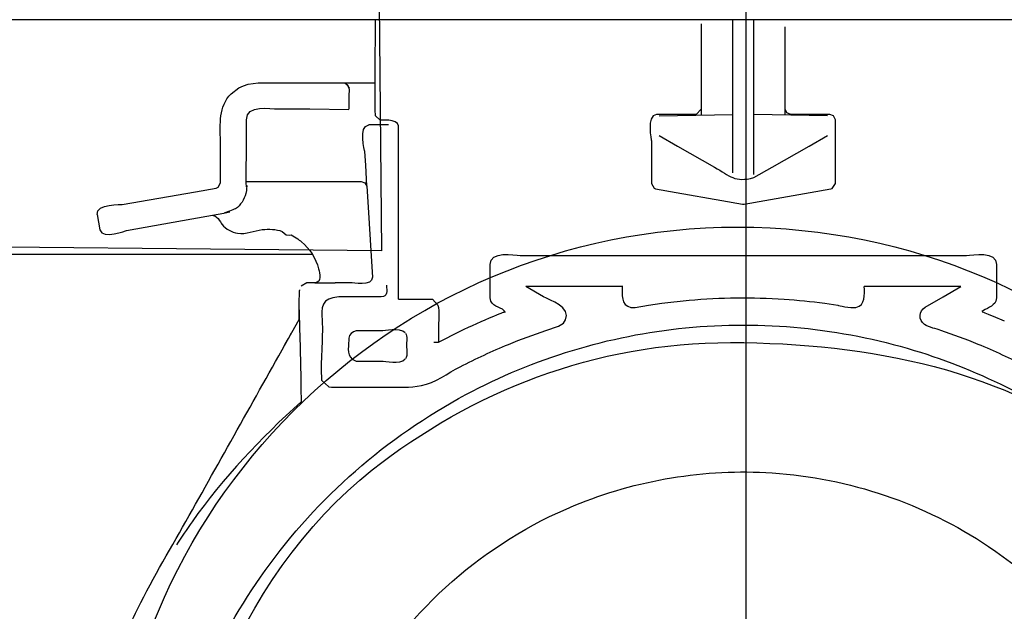
# Model space of a CAD drawing. Units: millimetres. Extents: x -67 to 67, y -41 to 41.
# Drawn here: x -26 to -21, y -17 to -14 of the extents above; entities that cross this region are included whole.
import ezdxf
from ezdxf.lldxf.tags import DXFTag

# ---------------------------------------------------------------- set-up
doc = ezdxf.new("R2010")
doc.units = ezdxf.units.MM
doc.header["$MEASUREMENT"] = 0
doc.layers.add('Ilustrace', color=7, linetype='Continuous')
tags = doc.linetypes.add('New Line24', pattern=[6, 3.9, -0.7, 0.7, -0.7]).pattern_tags.tags
tags[10:11] = [DXFTag(74, 4), DXFTag(75, 0), DXFTag(340, '0'), DXFTag(46, 1.0), DXFTag(50, 0.0), DXFTag(44, 0.0), DXFTag(45, 0.0)]
tags[8:9] = [DXFTag(74, 4), DXFTag(75, 0), DXFTag(340, '0'), DXFTag(46, 1.0), DXFTag(50, 0.0), DXFTag(44, 0.0), DXFTag(45, 0.0)]
tags[6:7] = [DXFTag(74, 4), DXFTag(75, 0), DXFTag(340, '0'), DXFTag(46, 1.0), DXFTag(50, 0.0), DXFTag(44, 0.0), DXFTag(45, 0.0)]
tags[4:5] = [DXFTag(74, 4), DXFTag(75, 0), DXFTag(340, '0'), DXFTag(46, 1.0), DXFTag(50, 0.0), DXFTag(44, 0.0), DXFTag(45, 0.0)]

msp = doc.modelspace()

# ---------------------------------------------------------------- linework, layer by layer
at = {"layer": 'Ilustrace', "color": 7, "lineweight": 30}
for points, knots in [([(-32.7575, -5.6356), (-32.7575, -5.6356), (-11.5211, -5.645), (-11.5211, -5.645), (-11.5211, -5.645), (-11.5211, -5.645), (-11.5215, -17.1161), (-11.5215, -17.1161), (-11.5215, -17.1161), (-11.5215, -17.1161), (-17.329, -27.3513), (-17.329, -27.3513), (-17.329, -27.3513), (-17.329, -27.3513), (-17.6438, -27.881), (-17.6438, -27.881), (-17.6438, -27.881), (-17.6438, -27.881), (-18.0179, -28.318), (-18.0179, -28.318), (-18.0179, -28.318), (-18.0179, -28.318), (-18.4846, -28.7402), (-18.4846, -28.7402), (-18.4846, -28.7402), (-18.4846, -28.7402), (-18.9919, -29.1032), (-18.9919, -29.1032), (-18.9919, -29.1032), (-18.9919, -29.1032), (-19.5252, -29.3736), (-19.5252, -29.3736), (-19.5252, -29.3736), (-19.5252, -29.3736), (-20.0512, -29.5439), (-20.0512, -29.5439), (-20.0512, -29.5439), (-20.0512, -29.5439), (-20.4993, -29.6736), (-20.4993, -29.6736), (-20.4993, -29.6736), (-20.4993, -29.6736), (-21.029, -29.7439), (-21.029, -29.7439), (-21.029, -29.7439), (-21.029, -29.7439), (-21.5475, -29.7513), (-21.5475, -29.7513), (-21.5475, -29.7513), (-21.5475, -29.7513), (-22.9142, -29.7588), (-22.9142, -29.7588), (-22.9142, -29.7588), (-22.9142, -29.7588), (-23.3216, -29.718), (-23.3216, -29.718), (-23.3216, -29.718), (-23.3216, -29.718), (-23.892, -29.6532), (-23.892, -29.6532), (-23.892, -29.6532), (-23.892, -29.6532), (-24.1513, -29.5902), (-24.1513, -29.5902), (-24.1513, -29.5902), (-24.1513, -29.5902), (-24.4384, -29.4957), (-24.4384, -29.4957), (-24.4384, -29.4957), (-24.4384, -29.4957), (-25.081, -29.2031), (-25.081, -29.2031), (-25.081, -29.2031), (-25.081, -29.2031), (-25.6032, -28.8697), (-25.6032, -28.8697), (-25.6032, -28.8697), (-25.6032, -28.8697), (-26.1421, -28.4179), (-26.1421, -28.4179), (-26.1421, -28.4179), (-26.1421, -28.4179), (-26.5606, -27.9698), (-26.5606, -27.9698), (-26.5606, -27.9698), (-26.5606, -27.9698), (-26.9236, -27.3994), (-26.9236, -27.3994), (-26.9236, -27.3994), (-26.9236, -27.3994), (-27.9422, -25.5846), (-27.9422, -25.5846), (-27.9422, -25.5846), (-27.9422, -25.5846), (-32.7683, -17.1104), (-32.7683, -17.1104), (-32.7683, -17.1104), (-32.7683, -17.1104), (-32.7575, -5.6356), (-32.7575, -5.6356)], [0, 0, 0, 0, 0.038462, 0.038462, 0.038462, 0.038462, 0.076923, 0.076923, 0.076923, 0.076923, 0.115385, 0.115385, 0.115385, 0.115385, 0.153846, 0.153846, 0.153846, 0.153846, 0.192308, 0.192308, 0.192308, 0.192308, 0.230769, 0.230769, 0.230769, 0.230769, 0.269231, 0.269231, 0.269231, 0.269231, 0.307692, 0.307692, 0.307692, 0.307692, 0.346154, 0.346154, 0.346154, 0.346154, 0.384615, 0.384615, 0.384615, 0.384615, 0.423077, 0.423077, 0.423077, 0.423077, 0.461538, 0.461538, 0.461538, 0.461538, 0.5, 0.5, 0.5, 0.5, 0.538462, 0.538462, 0.538462, 0.538462, 0.576923, 0.576923, 0.576923, 0.576923, 0.615385, 0.615385, 0.615385, 0.615385, 0.653846, 0.653846, 0.653846, 0.653846, 0.692308, 0.692308, 0.692308, 0.692308, 0.730769, 0.730769, 0.730769, 0.730769, 0.769231, 0.769231, 0.769231, 0.769231, 0.807692, 0.807692, 0.807692, 0.807692, 0.846154, 0.846154, 0.846154, 0.846154, 0.884615, 0.884615, 0.884615, 0.884615, 0.923077, 0.923077, 0.923077, 0.923077, 1, 1, 1, 1]), ([(-18.6956, -18.844), (-18.6956, -18.844), (-18.6956, -18.27), (-18.6956, -18.27), (-18.6956, -18.27), (-18.6956, -16.368), (-20.2374, -14.8261), (-22.1394, -14.8261), (-22.1394, -14.8261), (-24.0415, -14.8261), (-25.5833, -16.368), (-25.5833, -18.27), (-25.5833, -18.27), (-25.5833, -18.27), (-25.5833, -18.844), (-25.5833, -18.844), (-25.5833, -18.844), (-25.5833, -20.746), (-24.0415, -22.2879), (-22.1394, -22.2879), (-22.1394, -22.2879), (-20.2374, -22.2879), (-18.6956, -20.746), (-18.6956, -18.844)], [0, 0, 0, 0, 0.142857, 0.142857, 0.142857, 0.142857, 0.285714, 0.285714, 0.285714, 0.285714, 0.428571, 0.428571, 0.428571, 0.428571, 0.571429, 0.571429, 0.571429, 0.571429, 0.714286, 0.714286, 0.714286, 0.714286, 1, 1, 1, 1])]:
    msp.add_open_spline(points, degree=3, knots=knots, dxfattribs=at)
at = {"layer": 'Ilustrace', "color": 250, "linetype": 'New Line24', "lineweight": 13}
msp.add_open_spline([(-22.0955, -8.5854), (-22.0955, -8.5854), (-22.0955, -29.4384), (-22.0955, -29.4384)], degree=3, dxfattribs=at)
at = {"layer": 'Ilustrace', "color": 7, "lineweight": 30}
msp.add_open_spline([(-22.0955, -8.8641), (-22.0955, -8.8641), (-22.0955, -30.4858), (-22.0955, -30.4858)], degree=3, dxfattribs=at)
at = {"layer": 'Ilustrace', "color": 253}
msp.add_open_spline([(-15.418, -14.9555), (-15.418, -14.9555), (-12.1599, -14.9273), (-12.1599, -14.9273), (-12.1599, -14.9273), (-12.1599, -14.9273), (-11.349, -14.1122), (-11.349, -14.1122), (-11.349, -14.1122), (-11.349, -14.1122), (-11.1735, -13.8535), (-11.1735, -13.8535), (-11.1735, -13.8535), (-11.1735, -13.8535), (-10.9047, -13.7113), (-10.9047, -13.7113), (-10.9047, -13.7113), (-10.9047, -13.7113), (-9.1982, -13.6547), (-9.1982, -13.6547), (-9.1982, -13.6547), (-9.1982, -13.6547), (-9.2094, -11.4408), (-9.2094, -11.4408), (-9.2094, -11.4408), (-9.2094, -11.4408), (-20.4156, -11.469), (-20.4156, -11.469), (-20.4156, -11.469), (-20.4156, -11.469), (-20.7076, -11.9118), (-20.7076, -11.9118), (-20.7076, -11.9118), (-20.7076, -11.9118), (-20.8854, -12.1404), (-20.8854, -12.1404), (-20.8854, -12.1404), (-20.8854, -12.1404), (-21.1197, -12.2735), (-21.1197, -12.2735), (-21.1197, -12.2735), (-21.1197, -12.2735), (-21.3633, -12.423), (-21.3633, -12.423), (-21.3633, -12.423), (-21.3633, -12.423), (-21.6017, -12.5458), (-21.6017, -12.5458), (-21.6017, -12.5458), (-21.6017, -12.5458), (-21.9627, -12.5902), (-21.9627, -12.5902), (-21.9627, -12.5902), (-21.9627, -12.5902), (-22.206, -12.6128), (-22.206, -12.6128), (-22.206, -12.6128), (-22.206, -12.6128), (-22.5389, -12.5687), (-22.5389, -12.5687), (-22.5389, -12.5687), (-22.5389, -12.5687), (-22.7886, -12.4691), (-22.7886, -12.4691), (-22.7886, -12.4691), (-22.7886, -12.4691), (-23.0268, -12.3307), (-23.0268, -12.3307), (-23.0268, -12.3307), (-23.0268, -12.3307), (-23.2382, -12.1871), (-23.2382, -12.1871), (-23.2382, -12.1871), (-23.2382, -12.1871), (-23.4334, -11.9583), (-23.4334, -11.9583), (-23.4334, -11.9583), (-23.4334, -11.9583), (-23.8445, -11.5027), (-23.8445, -11.5027), (-23.8445, -11.5027), (-23.8445, -11.5027), (-34.9794, -11.4801), (-34.9794, -11.4801), (-34.9794, -11.4801), (-34.9794, -11.4801), (-34.9733, -13.6465), (-34.9733, -13.6465), (-34.9733, -13.6465), (-34.9733, -13.6465), (-33.3027, -13.635), (-33.3027, -13.635), (-33.3027, -13.635), (-33.3027, -13.635), (-33.0905, -13.8552), (-33.0905, -13.8552), (-33.0905, -13.8552), (-33.0905, -13.8552), (-32.8565, -14.1364), (-32.8565, -14.1364), (-32.8565, -14.1364), (-32.8565, -14.1364), (-32.0225, -14.9556), (-32.0225, -14.9556), (-32.0225, -14.9556), (-32.0225, -14.9556), (-28.844, -14.95), (-28.844, -14.95), (-28.844, -14.95), (-28.844, -14.95), (-28.8327, -13.652), (-28.8327, -13.652), (-28.8327, -13.652), (-28.8327, -13.652), (-27.0879, -13.6632), (-27.0879, -13.6632), (-27.0879, -13.6632), (-27.0879, -13.6632), (-27.0882, -14.9277), (-27.0882, -14.9277), (-27.0882, -14.9277), (-27.0882, -14.9277), (-24.0902, -14.9556), (-24.0902, -14.9556), (-24.0902, -14.9556), (-24.0902, -14.9556), (-24.1025, -13.5994), (-24.1025, -13.5994), (-24.1025, -13.5994), (-24.1025, -13.5994), (-20.1533, -13.6515), (-20.1533, -13.6515), (-20.1533, -13.6515), (-20.1533, -13.6515), (-19.9881, -14.9262), (-19.9881, -14.9262), (-19.9881, -14.9262), (-19.9881, -14.9262), (-17.1079, -14.9443), (-17.1079, -14.9443), (-17.1079, -14.9443), (-17.1079, -14.9443), (-17.1137, -13.6504), (-17.1137, -13.6504), (-17.1137, -13.6504), (-17.1137, -13.6504), (-15.3668, -13.6505), (-15.3668, -13.6505), (-15.3668, -13.6505), (-15.3668, -13.6505), (-15.418, -14.9555), (-15.418, -14.9555)], degree=3, knots=[0, 0, 0, 0, 0.025641, 0.025641, 0.025641, 0.025641, 0.051282, 0.051282, 0.051282, 0.051282, 0.076923, 0.076923, 0.076923, 0.076923, 0.102564, 0.102564, 0.102564, 0.102564, 0.128205, 0.128205, 0.128205, 0.128205, 0.153846, 0.153846, 0.153846, 0.153846, 0.179487, 0.179487, 0.179487, 0.179487, 0.205128, 0.205128, 0.205128, 0.205128, 0.230769, 0.230769, 0.230769, 0.230769, 0.25641, 0.25641, 0.25641, 0.25641, 0.282051, 0.282051, 0.282051, 0.282051, 0.307692, 0.307692, 0.307692, 0.307692, 0.333333, 0.333333, 0.333333, 0.333333, 0.358974, 0.358974, 0.358974, 0.358974, 0.384615, 0.384615, 0.384615, 0.384615, 0.410256, 0.410256, 0.410256, 0.410256, 0.435897, 0.435897, 0.435897, 0.435897, 0.461538, 0.461538, 0.461538, 0.461538, 0.487179, 0.487179, 0.487179, 0.487179, 0.512821, 0.512821, 0.512821, 0.512821, 0.538462, 0.538462, 0.538462, 0.538462, 0.564103, 0.564103, 0.564103, 0.564103, 0.589744, 0.589744, 0.589744, 0.589744, 0.615385, 0.615385, 0.615385, 0.615385, 0.641026, 0.641026, 0.641026, 0.641026, 0.666667, 0.666667, 0.666667, 0.666667, 0.692308, 0.692308, 0.692308, 0.692308, 0.717949, 0.717949, 0.717949, 0.717949, 0.74359, 0.74359, 0.74359, 0.74359, 0.769231, 0.769231, 0.769231, 0.769231, 0.794872, 0.794872, 0.794872, 0.794872, 0.820513, 0.820513, 0.820513, 0.820513, 0.846154, 0.846154, 0.846154, 0.846154, 0.871795, 0.871795, 0.871795, 0.871795, 0.897436, 0.897436, 0.897436, 0.897436, 0.923077, 0.923077, 0.923077, 0.923077, 0.948718, 0.948718, 0.948718, 0.948718, 1, 1, 1, 1], dxfattribs=at)
at = {"layer": 'Ilustrace', "color": 250, "lineweight": 25}
for points, knots in [([(-17.1031, -13.6915), (-17.1031, -13.6915), (-17.2177, -13.6915), (-17.2177, -13.6915), (-17.2177, -13.6915), (-17.2177, -13.6915), (-17.5662, -13.6915), (-17.5662, -13.6915), (-17.5662, -13.6915), (-17.5662, -13.6915), (-17.6827, -13.6915), (-17.6827, -13.6915), (-17.6827, -13.6915), (-17.6827, -13.6915), (-17.6878, -13.6915), (-17.6878, -13.6915), (-17.6878, -13.6915), (-17.6878, -13.6915), (-17.6939, -13.6915), (-17.6939, -13.6915), (-17.6939, -13.6915), (-17.6939, -13.6915), (-17.6972, -13.6915), (-17.6972, -13.6915), (-17.6972, -13.6915), (-17.6972, -13.6915), (-17.7116, -13.6915), (-17.7116, -13.6915), (-17.7116, -13.6915), (-17.7116, -13.6915), (-17.7276, -13.6915), (-17.7276, -13.6915), (-17.7276, -13.6915), (-17.7276, -13.6915), (-17.7361, -13.6915), (-17.7361, -13.6915), (-17.7361, -13.6915), (-17.7361, -13.6915), (-17.7506, -13.6915), (-17.7506, -13.6915), (-17.7506, -13.6915), (-17.7506, -13.6915), (-17.7636, -13.6915), (-17.7636, -13.6915), (-17.7636, -13.6915), (-17.7636, -13.6915), (-17.7787, -13.6915), (-17.7787, -13.6915), (-17.7787, -13.6915), (-17.7787, -13.6915), (-17.7937, -13.6911), (-17.7937, -13.6911), (-17.7937, -13.6911), (-17.7937, -13.6911), (-17.8081, -13.6915), (-17.8081, -13.6915), (-17.8081, -13.6915), (-17.8081, -13.6915), (-17.823, -13.6915), (-17.823, -13.6915), (-17.823, -13.6915), (-17.823, -13.6915), (-17.8362, -13.6915), (-17.8362, -13.6915), (-17.8362, -13.6915), (-17.8362, -13.6915), (-17.8507, -13.6915), (-17.8507, -13.6915), (-17.8507, -13.6915), (-17.8507, -13.6915), (-17.859, -13.6915), (-17.859, -13.6915), (-17.859, -13.6915), (-17.859, -13.6915), (-17.8749, -13.6915), (-17.8749, -13.6915), (-17.8749, -13.6915), (-17.8749, -13.6915), (-17.8769, -13.6915), (-17.8769, -13.6915), (-17.8769, -13.6915), (-17.8769, -13.6915), (-17.8938, -13.6915), (-17.8938, -13.6915), (-17.8938, -13.6915), (-17.8938, -13.6915), (-17.8993, -13.6915), (-17.8993, -13.6915), (-17.8993, -13.6915), (-17.8993, -13.6915), (-17.905, -13.6915), (-17.905, -13.6915), (-17.905, -13.6915), (-17.905, -13.6915), (-17.9059, -13.6915), (-17.9059, -13.6915), (-17.9059, -13.6915), (-17.9059, -13.6915), (-18.0205, -13.6915), (-18.0205, -13.6915), (-18.0205, -13.6915), (-18.0205, -13.6915), (-26.2014, -13.6915), (-26.2014, -13.6915), (-26.2014, -13.6915), (-26.2014, -13.6915), (-26.3179, -13.6915), (-26.3179, -13.6915), (-26.3179, -13.6915), (-26.3179, -13.6915), (-26.3231, -13.6915), (-26.3231, -13.6915), (-26.3231, -13.6915), (-26.3231, -13.6915), (-26.3291, -13.6915), (-26.3291, -13.6915), (-26.3291, -13.6915), (-26.3291, -13.6915), (-26.3325, -13.6915), (-26.3325, -13.6915), (-26.3325, -13.6915), (-26.3325, -13.6915), (-26.3469, -13.6915), (-26.3469, -13.6915), (-26.3469, -13.6915), (-26.3469, -13.6915), (-26.3629, -13.6915), (-26.3629, -13.6915), (-26.3629, -13.6915), (-26.3629, -13.6915), (-26.3712, -13.6915), (-26.3712, -13.6915), (-26.3712, -13.6915), (-26.3712, -13.6915), (-26.3862, -13.6915), (-26.3862, -13.6915), (-26.3862, -13.6915), (-26.3862, -13.6915), (-26.3989, -13.6915), (-26.3989, -13.6915), (-26.3989, -13.6915), (-26.3989, -13.6915), (-26.4149, -13.6915), (-26.4149, -13.6915), (-26.4149, -13.6915), (-26.4149, -13.6915), (-26.4287, -13.6911), (-26.4287, -13.6911), (-26.4287, -13.6911), (-26.4287, -13.6911), (-26.4438, -13.6915), (-26.4438, -13.6915), (-26.4438, -13.6915), (-26.4438, -13.6915), (-26.4583, -13.6915), (-26.4583, -13.6915), (-26.4583, -13.6915), (-26.4583, -13.6915), (-26.4714, -13.6915), (-26.4714, -13.6915), (-26.4714, -13.6915), (-26.4714, -13.6915), (-26.4859, -13.6915), (-26.4859, -13.6915), (-26.4859, -13.6915), (-26.4859, -13.6915), (-26.4943, -13.6915), (-26.4943, -13.6915), (-26.4943, -13.6915), (-26.4943, -13.6915), (-26.5107, -13.6915), (-26.5107, -13.6915), (-26.5107, -13.6915), (-26.5107, -13.6915), (-26.5125, -13.6915), (-26.5125, -13.6915), (-26.5125, -13.6915), (-26.5125, -13.6915), (-26.5289, -13.6915), (-26.5289, -13.6915), (-26.5289, -13.6915), (-26.5289, -13.6915), (-26.5349, -13.6915), (-26.5349, -13.6915), (-26.5349, -13.6915), (-26.5349, -13.6915), (-26.5401, -13.6915), (-26.5401, -13.6915), (-26.5401, -13.6915), (-26.5401, -13.6915), (-26.5411, -13.6915), (-26.5411, -13.6915), (-26.5411, -13.6915), (-26.5411, -13.6915), (-27.1198, -13.6915), (-27.1198, -13.6915)], [0, 0, 0, 0, 0.02, 0.02, 0.02, 0.02, 0.04, 0.04, 0.04, 0.04, 0.06, 0.06, 0.06, 0.06, 0.08, 0.08, 0.08, 0.08, 0.1, 0.1, 0.1, 0.1, 0.12, 0.12, 0.12, 0.12, 0.14, 0.14, 0.14, 0.14, 0.16, 0.16, 0.16, 0.16, 0.18, 0.18, 0.18, 0.18, 0.2, 0.2, 0.2, 0.2, 0.22, 0.22, 0.22, 0.22, 0.24, 0.24, 0.24, 0.24, 0.26, 0.26, 0.26, 0.26, 0.28, 0.28, 0.28, 0.28, 0.3, 0.3, 0.3, 0.3, 0.32, 0.32, 0.32, 0.32, 0.34, 0.34, 0.34, 0.34, 0.36, 0.36, 0.36, 0.36, 0.38, 0.38, 0.38, 0.38, 0.4, 0.4, 0.4, 0.4, 0.42, 0.42, 0.42, 0.42, 0.44, 0.44, 0.44, 0.44, 0.46, 0.46, 0.46, 0.46, 0.48, 0.48, 0.48, 0.48, 0.5, 0.5, 0.5, 0.5, 0.52, 0.52, 0.52, 0.52, 0.54, 0.54, 0.54, 0.54, 0.56, 0.56, 0.56, 0.56, 0.58, 0.58, 0.58, 0.58, 0.6, 0.6, 0.6, 0.6, 0.62, 0.62, 0.62, 0.62, 0.64, 0.64, 0.64, 0.64, 0.66, 0.66, 0.66, 0.66, 0.68, 0.68, 0.68, 0.68, 0.7, 0.7, 0.7, 0.7, 0.72, 0.72, 0.72, 0.72, 0.74, 0.74, 0.74, 0.74, 0.76, 0.76, 0.76, 0.76, 0.78, 0.78, 0.78, 0.78, 0.8, 0.8, 0.8, 0.8, 0.82, 0.82, 0.82, 0.82, 0.84, 0.84, 0.84, 0.84, 0.86, 0.86, 0.86, 0.86, 0.88, 0.88, 0.88, 0.88, 0.9, 0.9, 0.9, 0.9, 0.92, 0.92, 0.92, 0.92, 0.94, 0.94, 0.94, 0.94, 0.96, 0.96, 0.96, 0.96, 1, 1, 1, 1]), ([(-22.6123, -14.3535), (-22.6123, -14.3535), (-22.6123, -14.4733), (-22.6123, -14.4733), (-22.6123, -14.4733), (-22.6123, -14.4733), (-22.6123, -14.5879), (-22.6123, -14.5879), (-22.6123, -14.5879), (-22.6123, -14.5879), (-22.5977, -14.6136), (-22.5977, -14.6136), (-22.5977, -14.6136), (-22.5977, -14.6136), (-22.5888, -14.6169), (-22.5888, -14.6169), (-22.5888, -14.6169), (-22.5888, -14.6169), (-22.4757, -14.6369), (-22.4757, -14.6369), (-22.4757, -14.6369), (-22.4757, -14.6369), (-22.2272, -14.68), (-22.2272, -14.68), (-22.2272, -14.68), (-22.2272, -14.68), (-22.1135, -14.7002), (-22.1135, -14.7002), (-22.1135, -14.7002), (-22.1135, -14.7002), (-22.1084, -14.7011), (-22.1084, -14.7011), (-22.1084, -14.7011), (-22.1084, -14.7011), (-22.1042, -14.7002), (-22.1042, -14.7002), (-22.1042, -14.7002), (-22.1042, -14.7002), (-21.9905, -14.68), (-21.9905, -14.68), (-21.9905, -14.68), (-21.9905, -14.68), (-21.7426, -14.6369), (-21.7426, -14.6369), (-21.7426, -14.6369), (-21.7426, -14.6369), (-21.6288, -14.6169), (-21.6288, -14.6169), (-21.6288, -14.6169), (-21.6288, -14.6169), (-21.6227, -14.6145), (-21.6227, -14.6145), (-21.6227, -14.6145), (-21.6227, -14.6145), (-21.6046, -14.5879), (-21.6046, -14.5879), (-21.6046, -14.5879), (-21.6046, -14.5879), (-21.6046, -14.4733), (-21.6046, -14.4733), (-21.6046, -14.4733), (-21.6046, -14.4733), (-21.6046, -14.3535), (-21.6046, -14.3535), (-21.6046, -14.3535), (-21.6046, -14.3535), (-21.6046, -14.2379), (-21.6046, -14.2379), (-21.6046, -14.2379), (-21.6046, -14.2379), (-21.6148, -14.2164), (-21.6148, -14.2164), (-21.6148, -14.2164), (-21.6148, -14.2164), (-21.634, -14.2099), (-21.634, -14.2099), (-21.634, -14.2099), (-21.634, -14.2099), (-21.7421, -14.2099), (-21.7421, -14.2099), (-21.7421, -14.2099), (-21.7421, -14.2099), (-21.8492, -14.2099), (-21.8492, -14.2099), (-21.8492, -14.2099), (-21.8492, -14.2099), (-21.8703, -14.201), (-21.8703, -14.201), (-21.8703, -14.201), (-21.8703, -14.201), (-21.8787, -14.1804), (-21.8787, -14.1804), (-21.8787, -14.1804), (-21.8787, -14.1804), (-21.8787, -14.0658), (-21.8787, -14.0658), (-21.8787, -14.0658), (-21.8787, -14.0658), (-21.8787, -13.9503), (-21.8787, -13.9503), (-21.8787, -13.9503), (-21.8787, -13.9503), (-21.8787, -13.8352), (-21.8787, -13.8352)], [0, 0, 0, 0, 0.037037, 0.037037, 0.037037, 0.037037, 0.074074, 0.074074, 0.074074, 0.074074, 0.111111, 0.111111, 0.111111, 0.111111, 0.148148, 0.148148, 0.148148, 0.148148, 0.185185, 0.185185, 0.185185, 0.185185, 0.222222, 0.222222, 0.222222, 0.222222, 0.259259, 0.259259, 0.259259, 0.259259, 0.296296, 0.296296, 0.296296, 0.296296, 0.333333, 0.333333, 0.333333, 0.333333, 0.37037, 0.37037, 0.37037, 0.37037, 0.407407, 0.407407, 0.407407, 0.407407, 0.444444, 0.444444, 0.444444, 0.444444, 0.481481, 0.481481, 0.481481, 0.481481, 0.518519, 0.518519, 0.518519, 0.518519, 0.555556, 0.555556, 0.555556, 0.555556, 0.592593, 0.592593, 0.592593, 0.592593, 0.62963, 0.62963, 0.62963, 0.62963, 0.666667, 0.666667, 0.666667, 0.666667, 0.703704, 0.703704, 0.703704, 0.703704, 0.740741, 0.740741, 0.740741, 0.740741, 0.777778, 0.777778, 0.777778, 0.777778, 0.814815, 0.814815, 0.814815, 0.814815, 0.851852, 0.851852, 0.851852, 0.851852, 0.888889, 0.888889, 0.888889, 0.888889, 0.925926, 0.925926, 0.925926, 0.925926, 1, 1, 1, 1]), ([(-24.6563, -14.0367), (-24.6563, -14.0367), (-24.4153, -14.0367), (-24.4153, -14.0367), (-24.4153, -14.0367), (-24.4153, -14.0367), (-24.2996, -14.0367), (-24.2996, -14.0367)], [0, 0, 0, 0, 0.333333, 0.333333, 0.333333, 0.333333, 1, 1, 1, 1]), ([(-24.6563, -14.1785), (-24.6563, -14.1785), (-24.483, -14.1785), (-24.483, -14.1785), (-24.483, -14.1785), (-24.483, -14.1785), (-24.2698, -14.1828), (-24.2698, -14.1828)], [0, 0, 0, 0, 0.333333, 0.333333, 0.333333, 0.333333, 1, 1, 1, 1]), ([(-22.3389, -14.1803), (-22.3389, -14.1803), (-22.3676, -14.2099), (-22.3676, -14.2099), (-22.3676, -14.2099), (-22.3676, -14.2099), (-22.5838, -14.2099), (-22.5838, -14.2099)], [0, 0, 0, 0, 0.333333, 0.333333, 0.333333, 0.333333, 1, 1, 1, 1]), ([(-24.8306, -14.4345), (-24.8306, -14.4345), (-24.8306, -14.3536), (-24.8306, -14.3536), (-24.8306, -14.3536), (-24.8306, -14.3536), (-24.8306, -14.2379), (-24.8306, -14.2379)], [0, 0, 0, 0, 0.333333, 0.333333, 0.333333, 0.333333, 1, 1, 1, 1]), ([(-23.997, -15.16), (-23.997, -15.16), (-23.997, -14.3909), (-23.997, -14.3909), (-23.997, -14.3909), (-23.997, -14.3909), (-23.997, -14.2758), (-23.997, -14.2758), (-23.997, -14.2758), (-23.997, -14.2758), (-23.997, -14.2707), (-23.997, -14.2707)], [0, 0, 0, 0, 0.25, 0.25, 0.25, 0.25, 0.5, 0.5, 0.5, 0.5, 1, 1, 1, 1]), ([(-22.5697, -14.3246), (-22.5697, -14.3246), (-22.4696, -14.3821), (-22.4696, -14.3821), (-22.4696, -14.3821), (-22.4696, -14.3821), (-22.2666, -14.4976), (-22.2666, -14.4976)], [0, 0, 0, 0, 0.333333, 0.333333, 0.333333, 0.333333, 1, 1, 1, 1]), ([(-22.0513, -14.5551), (-22.0513, -14.5551), (-21.9512, -14.4976), (-21.9512, -14.4976), (-21.9512, -14.4976), (-21.9512, -14.4976), (-21.7482, -14.3821), (-21.7482, -14.3821), (-21.7482, -14.3821), (-21.7482, -14.3821), (-21.6484, -14.3246), (-21.6484, -14.3246)], [0, 0, 0, 0, 0.25, 0.25, 0.25, 0.25, 0.5, 0.5, 0.5, 0.5, 1, 1, 1, 1]), ([(-25.5113, -14.7024), (-25.5113, -14.7024), (-25.1101, -14.6323), (-25.1101, -14.6323), (-25.1101, -14.6323), (-25.1101, -14.6323), (-24.9963, -14.6122), (-24.9963, -14.6122), (-24.9963, -14.6122), (-24.9963, -14.6122), (-24.9846, -14.6065), (-24.9846, -14.6065), (-24.9846, -14.6065), (-24.9846, -14.6065), (-24.9729, -14.5832), (-24.9729, -14.5832), (-24.9729, -14.5832), (-24.9729, -14.5832), (-24.9729, -14.4685), (-24.9729, -14.4685), (-24.9729, -14.4685), (-24.9729, -14.4685), (-24.9729, -14.3536), (-24.9729, -14.3536)], [0, 0, 0, 0, 0.142857, 0.142857, 0.142857, 0.142857, 0.285714, 0.285714, 0.285714, 0.285714, 0.428571, 0.428571, 0.428571, 0.428571, 0.571429, 0.571429, 0.571429, 0.571429, 0.714286, 0.714286, 0.714286, 0.714286, 1, 1, 1, 1]), ([(-24.1707, -14.6014), (-24.1707, -14.6014), (-24.1767, -14.4874), (-24.1767, -14.4874), (-24.1767, -14.4874), (-24.1767, -14.4874), (-24.1818, -14.4124), (-24.1818, -14.4124)], [0, 0, 0, 0, 0.333333, 0.333333, 0.333333, 0.333333, 1, 1, 1, 1]), ([(-24.8288, -14.5991), (-24.8288, -14.5991), (-24.8283, -14.6201), (-24.8335, -14.6418), (-24.8335, -14.6418), (-24.8415, -14.6754), (-24.8621, -14.7058), (-24.89, -14.7259), (-24.89, -14.7259), (-24.89, -14.7259), (-24.9317, -14.7428), (-24.9509, -14.7483)], [0, 0, 0, 0, 0.25, 0.25, 0.25, 0.25, 0.5, 0.5, 0.5, 0.5, 1, 1, 1, 1]), ([(-24.8316, -14.5762), (-24.8316, -14.5762), (-24.8125, -14.5762), (-24.8125, -14.5762), (-24.8125, -14.5762), (-24.8125, -14.5762), (-24.6979, -14.5762), (-24.6979, -14.5762), (-24.6979, -14.5762), (-24.6979, -14.5762), (-24.3165, -14.5762), (-24.3165, -14.5762), (-24.3165, -14.5762), (-24.3165, -14.5762), (-24.2019, -14.5762), (-24.2019, -14.5762), (-24.2019, -14.5762), (-24.2019, -14.5762), (-24.1818, -14.5832), (-24.1818, -14.5832), (-24.1818, -14.5832), (-24.1818, -14.5832), (-24.1707, -14.6014), (-24.1707, -14.6014), (-24.1707, -14.6014), (-24.1707, -14.6014), (-24.1631, -14.717), (-24.1631, -14.717), (-24.1631, -14.717), (-24.1631, -14.717), (-24.1468, -14.9856), (-24.1468, -14.9856), (-24.1468, -14.9856), (-24.1468, -14.9856), (-24.1402, -15.1002), (-24.1402, -15.1002)], [0, 0, 0, 0, 0.1, 0.1, 0.1, 0.1, 0.2, 0.2, 0.2, 0.2, 0.3, 0.3, 0.3, 0.3, 0.4, 0.4, 0.4, 0.4, 0.5, 0.5, 0.5, 0.5, 0.6, 0.6, 0.6, 0.6, 0.7, 0.7, 0.7, 0.7, 0.8, 0.8, 0.8, 0.8, 1, 1, 1, 1]), ([(-25.4866, -14.8442), (-25.4866, -14.8442), (-25.1291, -14.7811), (-25.1291, -14.7811), (-25.1291, -14.7811), (-25.1291, -14.7811), (-25.0155, -14.7609), (-25.0155, -14.7609), (-25.0155, -14.7609), (-25.0155, -14.7609), (-25.0118, -14.7618), (-25.0118, -14.7618)], [0, 0, 0, 0, 0.25, 0.25, 0.25, 0.25, 0.5, 0.5, 0.5, 0.5, 1, 1, 1, 1]), ([(-25.0155, -14.7609), (-25.0155, -14.7609), (-24.9537, -14.7507), (-24.9537, -14.7507), (-24.9537, -14.7507), (-24.9537, -14.7507), (-24.9206, -14.7419), (-24.9206, -14.7419)], [0, 0, 0, 0, 0.333333, 0.333333, 0.333333, 0.333333, 1, 1, 1, 1]), ([(-25.0118, -14.7618), (-24.9874, -14.7652), (-24.964, -14.8114), (-24.964, -14.8114), (-24.964, -14.8114), (-24.942, -14.8372), (-24.9117, -14.8541), (-24.8784, -14.8597), (-24.8784, -14.8597), (-24.8312, -14.8677), (-24.7895, -14.8442), (-24.7433, -14.8396), (-24.7433, -14.8396), (-24.7091, -14.8363), (-24.667, -14.8363), (-24.6342, -14.8499)], [0, 0, 0, 0, 0.2, 0.2, 0.2, 0.2, 0.4, 0.4, 0.4, 0.4, 0.6, 0.6, 0.6, 0.6, 1, 1, 1, 1]), ([(-24.6342, -14.8499), (-24.6342, -14.8499), (-24.6132, -14.8677), (-24.6132, -14.8677), (-24.6132, -14.8677), (-24.6132, -14.8677), (-24.5969, -14.8708), (-24.5969, -14.8708), (-24.5969, -14.8708), (-24.5969, -14.8708), (-24.5846, -14.8686), (-24.5846, -14.8686)], [0, 0, 0, 0, 0.25, 0.25, 0.25, 0.25, 0.5, 0.5, 0.5, 0.5, 1, 1, 1, 1]), ([(-24.5846, -14.8686), (-24.5645, -14.8788), (-24.5285, -14.9061), (-24.5285, -14.9061), (-24.5285, -14.9061), (-24.483, -14.9443), (-24.4499, -14.9968), (-24.435, -15.0552), (-24.435, -15.0552), (-24.4279, -15.0806), (-24.4157, -15.1277), (-24.4554, -15.1311)], [0, 0, 0, 0, 0.25, 0.25, 0.25, 0.25, 0.5, 0.5, 0.5, 0.5, 1, 1, 1, 1]), ([(-23.4918, -15.2321), (-23.4918, -15.2321), (-23.4955, -15.2129), (-23.4955, -15.2129), (-23.4955, -15.2129), (-23.4955, -15.2129), (-23.4955, -15.1217), (-23.4955, -15.1217), (-23.4955, -15.1217), (-23.4955, -15.1217), (-23.4955, -15.031), (-23.4955, -15.031)], [0, 0, 0, 0, 0.25, 0.25, 0.25, 0.25, 0.5, 0.5, 0.5, 0.5, 1, 1, 1, 1]), ([(-20.7212, -15.031), (-20.7212, -15.031), (-20.7212, -15.1217), (-20.7212, -15.1217), (-20.7212, -15.1217), (-20.7212, -15.1217), (-20.7212, -15.2129), (-20.7212, -15.2129), (-20.7212, -15.2129), (-20.7212, -15.2129), (-20.7251, -15.2321), (-20.7251, -15.2321)], [0, 0, 0, 0, 0.25, 0.25, 0.25, 0.25, 0.5, 0.5, 0.5, 0.5, 1, 1, 1, 1]), ([(-24.4554, -15.1311), (-24.4554, -15.1311), (-24.4999, -15.1311), (-24.4999, -15.1311), (-24.4999, -15.1311), (-24.4999, -15.1311), (-24.5304, -15.1498), (-24.5304, -15.1498)], [0, 0, 0, 0, 0.333333, 0.333333, 0.333333, 0.333333, 1, 1, 1, 1]), ([(-21.5901, -15.2545), (-21.5901, -15.2545), (-21.5222, -15.2714), (-21.4928, -15.2658), (-21.4928, -15.2658), (-21.4371, -15.2545), (-21.446, -15.1947), (-21.446, -15.1511)], [0, 0, 0, 0, 0.333333, 0.333333, 0.333333, 0.333333, 1, 1, 1, 1]), ([(-21.1128, -15.2643), (-21.1128, -15.2643), (-21.0146, -15.2073), (-21.0146, -15.2073), (-21.0146, -15.2073), (-21.0146, -15.2073), (-20.9165, -15.1511), (-20.9165, -15.1511)], [0, 0, 0, 0, 0.333333, 0.333333, 0.333333, 0.333333, 1, 1, 1, 1]), ([(-24.5384, -15.365), (-24.5384, -15.365), (-24.5412, -15.2499), (-24.5412, -15.2499), (-24.5412, -15.2499), (-24.5412, -15.2499), (-24.5387, -15.1736), (-24.5387, -15.1736), (-24.5387, -15.1736), (-24.5387, -15.1736), (-24.5387, -15.1727), (-24.5387, -15.1727)], [0, 0, 0, 0, 0.25, 0.25, 0.25, 0.25, 0.5, 0.5, 0.5, 0.5, 1, 1, 1, 1]), ([(-24.0926, -15.2083), (-24.0926, -15.2083), (-24.3245, -15.2083), (-24.3245, -15.2083), (-24.3245, -15.2083), (-24.3245, -15.2083), (-24.3578, -15.2129), (-24.3578, -15.2129), (-24.3578, -15.2129), (-24.3578, -15.2129), (-24.3797, -15.2199), (-24.3797, -15.2199)], [0, 0, 0, 0, 0.25, 0.25, 0.25, 0.25, 0.5, 0.5, 0.5, 0.5, 1, 1, 1, 1]), ([(-24.6216, -15.475), (-24.6216, -15.475), (-24.5412, -15.3323), (-24.5412, -15.3323), (-24.5412, -15.3323), (-24.5412, -15.3323), (-24.5412, -15.2512), (-24.5412, -15.2512)], [0, 0, 0, 0, 0.333333, 0.333333, 0.333333, 0.333333, 1, 1, 1, 1]), ([(-23.997, -15.2199), (-23.997, -15.2199), (-23.904, -15.2199), (-23.904, -15.2199), (-23.904, -15.2199), (-23.904, -15.2199), (-23.8118, -15.2199), (-23.8118, -15.2199), (-23.8118, -15.2199), (-23.8118, -15.2199), (-23.7815, -15.2532), (-23.7815, -15.2532)], [0, 0, 0, 0, 0.25, 0.25, 0.25, 0.25, 0.5, 0.5, 0.5, 0.5, 1, 1, 1, 1]), ([(-22.7241, -15.2658), (-22.7241, -15.2658), (-22.7011, -15.2658), (-22.7011, -15.2658), (-22.7011, -15.2658), (-22.7011, -15.2658), (-22.6282, -15.2545), (-22.6282, -15.2545), (-22.6282, -15.2545), (-22.6282, -15.2545), (-22.5542, -15.2423), (-22.5542, -15.2423), (-22.5542, -15.2423), (-22.5542, -15.2423), (-22.4059, -15.2264), (-22.4059, -15.2264)], [0, 0, 0, 0, 0.2, 0.2, 0.2, 0.2, 0.4, 0.4, 0.4, 0.4, 0.6, 0.6, 0.6, 0.6, 1, 1, 1, 1]), ([(-22.4059, -15.2264), (-22.2333, -15.2105), (-22.0588, -15.2095), (-21.8853, -15.2209), (-21.8853, -15.2209), (-21.8109, -15.2264), (-21.737, -15.233), (-21.663, -15.2423)], [0, 0, 0, 0, 0.333333, 0.333333, 0.333333, 0.333333, 1, 1, 1, 1]), ([(-23.6593, -15.3963), (-23.5993, -15.3668), (-23.5381, -15.3402), (-23.4758, -15.3139), (-23.4758, -15.3139), (-23.4272, -15.2928), (-23.4146, -15.2891), (-23.4146, -15.2891)], [0, 0, 0, 0, 0.333333, 0.333333, 0.333333, 0.333333, 1, 1, 1, 1]), ([(-20.158, -15.7023), (-20.2287, -15.7023), (-20.2942, -15.7069), (-20.362, -15.6897), (-20.362, -15.6897), (-20.4317, -15.6719), (-20.4954, -15.6232), (-20.5585, -15.591), (-20.5585, -15.591), (-20.644, -15.546), (-20.7325, -15.5053), (-20.8223, -15.4683), (-20.8223, -15.4683), (-20.8901, -15.4403), (-20.9584, -15.4156), (-21.0273, -15.3917), (-21.0273, -15.3917), (-21.0506, -15.3837), (-21.0913, -15.3762), (-21.1165, -15.3588), (-21.1165, -15.3588), (-21.1498, -15.3354), (-21.1475, -15.2849), (-21.1128, -15.2643)], [0, 0, 0, 0, 0.142857, 0.142857, 0.142857, 0.142857, 0.285714, 0.285714, 0.285714, 0.285714, 0.428571, 0.428571, 0.428571, 0.428571, 0.571429, 0.571429, 0.571429, 0.571429, 0.714286, 0.714286, 0.714286, 0.714286, 1, 1, 1, 1]), ([(-25.3261, -18.3739), (-25.3162, -18.2346), (-25.2985, -18.0929), (-25.2709, -17.9557), (-25.2709, -17.9557), (-25.1815, -17.5071), (-24.994, -17.0795), (-24.7283, -16.7075), (-24.7283, -16.7075), (-24.4405, -16.3063), (-24.063, -15.9764), (-23.628, -15.7434), (-23.628, -15.7434), (-23.2545, -15.5436), (-22.8457, -15.4196), (-22.4247, -15.378), (-22.4247, -15.378), (-22.0032, -15.3363), (-21.5789, -15.3785), (-21.1731, -15.5011), (-21.1731, -15.5011), (-20.8036, -15.6134), (-20.4532, -15.791), (-20.1464, -16.0269), (-20.1464, -16.0269), (-19.868, -16.2408), (-19.6233, -16.5017), (-19.4283, -16.7942), (-19.4283, -16.7942), (-19.1162, -17.2611), (-18.928, -17.8131), (-18.8915, -18.3739), (-18.8915, -18.3739), (-18.8597, -18.8643), (-18.9417, -19.3649), (-19.1301, -19.8193), (-19.1301, -19.8193), (-19.2644, -20.1429), (-19.4539, -20.447), (-19.685, -20.7109), (-19.685, -20.7109), (-19.9161, -20.9743), (-20.1926, -21.2016), (-20.4972, -21.377), (-20.4972, -21.377), (-20.8611, -21.5871), (-21.2701, -21.7265), (-21.6879, -21.7817), (-21.6879, -21.7817), (-21.8278, -21.7995), (-21.9681, -21.8041), (-22.1084, -21.8089), (-22.1084, -21.8089), (-22.2497, -21.8041), (-22.3895, -21.7995), (-22.5294, -21.7817), (-22.5294, -21.7817), (-22.7376, -21.7536), (-22.9463, -21.705), (-23.1446, -21.6376), (-23.1446, -21.6376), (-23.6106, -21.48), (-24.0406, -21.2123), (-24.3886, -20.8644), (-24.3886, -20.8644), (-24.7362, -20.5168), (-25.0039, -20.0868), (-25.162, -19.6212), (-25.162, -19.6212), (-25.2293, -19.4224), (-25.2774, -19.2142), (-25.3051, -19.0061), (-25.3051, -19.0061), (-25.3239, -18.8658), (-25.3279, -18.7258), (-25.3328, -18.5846)], [0, 0, 0, 0, 0.05, 0.05, 0.05, 0.05, 0.1, 0.1, 0.1, 0.1, 0.15, 0.15, 0.15, 0.15, 0.2, 0.2, 0.2, 0.2, 0.25, 0.25, 0.25, 0.25, 0.3, 0.3, 0.3, 0.3, 0.35, 0.35, 0.35, 0.35, 0.4, 0.4, 0.4, 0.4, 0.45, 0.45, 0.45, 0.45, 0.5, 0.5, 0.5, 0.5, 0.55, 0.55, 0.55, 0.55, 0.6, 0.6, 0.6, 0.6, 0.65, 0.65, 0.65, 0.65, 0.7, 0.7, 0.7, 0.7, 0.75, 0.75, 0.75, 0.75, 0.8, 0.8, 0.8, 0.8, 0.85, 0.85, 0.85, 0.85, 0.9, 0.9, 0.9, 0.9, 1, 1, 1, 1]), ([(-23.19, -15.3917), (-23.19, -15.3917), (-23.1213, -15.3682), (-23.1213, -15.3682), (-23.1213, -15.3682), (-23.1213, -15.3682), (-23.0941, -15.3522), (-23.0941, -15.3522), (-23.0941, -15.3522), (-23.0941, -15.3522), (-23.082, -15.3345), (-23.082, -15.3345)], [0, 0, 0, 0, 0.25, 0.25, 0.25, 0.25, 0.5, 0.5, 0.5, 0.5, 1, 1, 1, 1]), ([(-25.8029, -18.9653), (-25.8187, -18.7791), (-25.8272, -18.592), (-25.8174, -18.4045), (-25.8174, -18.4045), (-25.8001, -18.0367), (-25.7257, -17.6681), (-25.6003, -17.3223), (-25.6003, -17.3223), (-25.5502, -17.1834), (-25.4908, -17.0473), (-25.4253, -16.9153), (-25.4253, -16.9153), (-25.3392, -16.7413), (-25.2387, -16.5747), (-25.1437, -16.4063), (-25.1437, -16.4063), (-24.9565, -16.0723), (-24.7699, -15.7393), (-24.5828, -15.4052)], [0, 0, 0, 0, 0.166667, 0.166667, 0.166667, 0.166667, 0.333333, 0.333333, 0.333333, 0.333333, 0.5, 0.5, 0.5, 0.5, 0.666667, 0.666667, 0.666667, 0.666667, 1, 1, 1, 1]), ([(-24.2291, -15.3949), (-24.2473, -15.3981), (-24.2689, -15.4141), (-24.2689, -15.4346), (-24.2689, -15.4346), (-24.2689, -15.4661), (-24.2834, -15.5245), (-24.2511, -15.5502)], [0, 0, 0, 0, 0.333333, 0.333333, 0.333333, 0.333333, 1, 1, 1, 1]), ([(-24.0935, -15.3949), (-24.0935, -15.3949), (-24.1135, -15.3949), (-24.1135, -15.3949), (-24.1135, -15.3949), (-24.1135, -15.3949), (-24.2291, -15.3949), (-24.2291, -15.3949)], [0, 0, 0, 0, 0.333333, 0.333333, 0.333333, 0.333333, 1, 1, 1, 1]), ([(-24.0597, -15.7023), (-23.9951, -15.7023), (-23.9348, -15.7064), (-23.8716, -15.6943), (-23.8716, -15.6943), (-23.7953, -15.6784), (-23.7267, -15.6256), (-23.6587, -15.591), (-23.6587, -15.591), (-23.5727, -15.546), (-23.4842, -15.5053), (-23.3945, -15.4683), (-23.3945, -15.4683), (-23.3277, -15.4403), (-23.2588, -15.4156), (-23.19, -15.3917)], [0, 0, 0, 0, 0.2, 0.2, 0.2, 0.2, 0.4, 0.4, 0.4, 0.4, 0.6, 0.6, 0.6, 0.6, 1, 1, 1, 1]), ([(-23.9597, -15.4067), (-23.9451, -15.4267), (-23.9539, -15.4514), (-23.9539, -15.4772), (-23.9539, -15.4772), (-23.9539, -15.4772), (-23.9446, -15.5292), (-23.9597, -15.5479)], [0, 0, 0, 0, 0.333333, 0.333333, 0.333333, 0.333333, 1, 1, 1, 1]), ([(-23.8038, -15.4572), (-23.8038, -15.4572), (-23.7785, -15.4572), (-23.7785, -15.4572), (-23.7785, -15.4572), (-23.7785, -15.4572), (-23.6593, -15.3963), (-23.6593, -15.3963)], [0, 0, 0, 0, 0.333333, 0.333333, 0.333333, 0.333333, 1, 1, 1, 1]), ([(-24.2511, -15.5502), (-24.2511, -15.5502), (-24.2291, -15.5596), (-24.2291, -15.5596), (-24.2291, -15.5596), (-24.2291, -15.5596), (-24.1135, -15.5596), (-24.1135, -15.5596), (-24.1135, -15.5596), (-24.1135, -15.5596), (-24.0935, -15.5596), (-24.0935, -15.5596)], [0, 0, 0, 0, 0.25, 0.25, 0.25, 0.25, 0.5, 0.5, 0.5, 0.5, 1, 1, 1, 1]), ([(-24.4184, -15.6648), (-24.4184, -15.6648), (-24.3783, -15.7009), (-24.3783, -15.7009), (-24.3783, -15.7009), (-24.3783, -15.7009), (-24.3642, -15.7023), (-24.3642, -15.7023), (-24.3642, -15.7023), (-24.3642, -15.7023), (-24.2491, -15.7023), (-24.2491, -15.7023), (-24.2491, -15.7023), (-24.2491, -15.7023), (-24.0597, -15.7023), (-24.0597, -15.7023)], [0, 0, 0, 0, 0.2, 0.2, 0.2, 0.2, 0.4, 0.4, 0.4, 0.4, 0.6, 0.6, 0.6, 0.6, 1, 1, 1, 1]), ([(-24.5313, -15.7832), (-24.7525, -15.9821), (-24.9561, -16.1972), (-25.1282, -16.4399), (-25.1282, -16.4399), (-25.1572, -16.4816), (-25.1867, -16.5242), (-25.2139, -16.5669)], [0, 0, 0, 0, 0.333333, 0.333333, 0.333333, 0.333333, 1, 1, 1, 1]), ([(-24.5271, -18.5846), (-24.5228, -18.4798), (-24.5196, -18.3739), (-24.506, -18.2697), (-24.506, -18.2697), (-24.4643, -17.9568), (-24.3605, -17.6489), (-24.2025, -17.3757), (-24.2025, -17.3757), (-24.0709, -17.1484), (-23.9012, -16.9402), (-23.7032, -16.7669), (-23.7032, -16.7669), (-23.5053, -16.5939), (-23.2775, -16.4512), (-23.0343, -16.351), (-23.0343, -16.351), (-22.6932, -16.2103), (-22.3185, -16.1477), (-21.9503, -16.1725), (-21.9503, -16.1725), (-21.5296, -16.2), (-21.1162, -16.3399), (-20.7658, -16.5747), (-20.7658, -16.5747), (-20.5463, -16.7207), (-20.3507, -16.9041), (-20.1902, -17.1133), (-20.1902, -17.1133), (-20.0138, -17.3429), (-19.88, -17.6059), (-19.7964, -17.8837), (-19.7964, -17.8837), (-19.7042, -18.1874), (-19.6724, -18.5056), (-19.7038, -18.8217), (-19.7038, -18.8217), (-19.7351, -19.1376), (-19.8273, -19.4439), (-19.9774, -19.7237), (-19.9774, -19.7237), (-20.1524, -20.0507), (-20.3999, -20.3334), (-20.7012, -20.549), (-20.7012, -20.549), (-20.9799, -20.7492), (-21.3005, -20.8896), (-21.6373, -20.9559), (-21.6373, -20.9559), (-21.7931, -20.9878), (-21.9497, -20.9976), (-22.1084, -21.0032), (-22.1084, -21.0032), (-22.2142, -20.999), (-22.3194, -20.9958), (-22.4247, -20.9823), (-22.4247, -20.9823), (-22.5809, -20.9616), (-22.7367, -20.9256), (-22.8859, -20.875), (-22.8859, -20.875), (-23.5904, -20.6356), (-24.1594, -20.0667), (-24.398, -19.3627), (-24.398, -19.3627), (-24.4663, -19.1628), (-24.5079, -18.9532), (-24.5219, -18.7432), (-24.5219, -18.7432), (-24.5295, -18.6271), (-24.5234, -18.5116), (-24.5186, -18.3957)], [0, 0, 0, 0, 0.052632, 0.052632, 0.052632, 0.052632, 0.105263, 0.105263, 0.105263, 0.105263, 0.157895, 0.157895, 0.157895, 0.157895, 0.210526, 0.210526, 0.210526, 0.210526, 0.263158, 0.263158, 0.263158, 0.263158, 0.315789, 0.315789, 0.315789, 0.315789, 0.368421, 0.368421, 0.368421, 0.368421, 0.421053, 0.421053, 0.421053, 0.421053, 0.473684, 0.473684, 0.473684, 0.473684, 0.526316, 0.526316, 0.526316, 0.526316, 0.578947, 0.578947, 0.578947, 0.578947, 0.631579, 0.631579, 0.631579, 0.631579, 0.684211, 0.684211, 0.684211, 0.684211, 0.736842, 0.736842, 0.736842, 0.736842, 0.789474, 0.789474, 0.789474, 0.789474, 0.842105, 0.842105, 0.842105, 0.842105, 0.894737, 0.894737, 0.894737, 0.894737, 1, 1, 1, 1])]:
    msp.add_open_spline(points, degree=3, knots=knots, dxfattribs=at)
for points in [[(-24.1239, -14.2164), (-24.1262, -14.0419), (-24.1239, -13.8665), (-24.1239, -13.6915)], [(-22.1664, -14.5294), (-22.1664, -14.5294), (-22.1664, -13.6915), (-22.1664, -13.6915)], [(-22.0513, -14.5377), (-22.0513, -14.5377), (-22.0513, -13.6915), (-22.0513, -13.6915)], [(-22.3389, -13.7125), (-22.3389, -13.7125), (-22.3389, -14.2121), (-22.3389, -14.2121)], [(-21.8786, -14.2121), (-21.8786, -14.2121), (-21.8786, -13.729), (-21.8786, -13.729)], [(-24.914, -14.0961), (-24.914, -14.0961), (-24.8723, -14.0634), (-24.8723, -14.0634)], [(-24.8723, -14.0634), (-24.807, -14.0265), (-24.7277, -14.0367), (-24.6563, -14.0367)], [(-24.2936, -14.0386), (-24.2936, -14.0386), (-24.3011, -14.0376), (-24.3011, -14.0376)], [(-24.268, -14.1234), (-24.268, -14.0859), (-24.2557, -14.0514), (-24.2936, -14.0386)], [(-24.2913, -14.0367), (-24.2913, -14.0367), (-24.1239, -14.0367), (-24.1239, -14.0367)], [(-24.2797, -14.0447), (-24.2797, -14.0447), (-24.268, -14.0649), (-24.268, -14.0649)], [(-24.9729, -14.3536), (-24.9729, -14.2614), (-24.9846, -14.1668), (-24.914, -14.0961)], [(-24.268, -14.1803), (-24.268, -14.1803), (-24.268, -14.1234), (-24.268, -14.1234)], [(-24.8306, -14.2379), (-24.8294, -14.1533), (-24.7002, -14.1785), (-24.6563, -14.1785)], [(-24.0972, -14.2403), (-24.0972, -14.2403), (-24.1239, -14.2164), (-24.1239, -14.2164)], [(-23.997, -14.2707), (-24.004, -14.2323), (-24.0972, -14.2403), (-24.0972, -14.2403)], [(-22.5838, -14.2099), (-22.6417, -14.2146), (-22.6123, -14.3536), (-22.6123, -14.3536)], [(-22.5697, -14.2164), (-22.5697, -14.2164), (-22.1664, -14.2099), (-22.1664, -14.2099)], [(-21.6484, -14.2164), (-21.6484, -14.2164), (-22.0513, -14.2099), (-22.0513, -14.2099)], [(-24.1818, -14.4124), (-24.1818, -14.4124), (-24.2197, -14.2716), (-24.1603, -14.2669)], [(-24.0518, -14.2669), (-24.0518, -14.2669), (-24.1603, -14.2669), (-24.1603, -14.2669)], [(-24.8303, -14.6056), (-24.8335, -14.5486), (-24.8306, -14.4902), (-24.8306, -14.4345)], [(-22.2666, -14.4976), (-22.1814, -14.5462), (-22.1558, -14.5832), (-22.0513, -14.5551)], [(-25.6479, -14.7563), (-25.6546, -14.6978), (-25.5113, -14.7024), (-25.5113, -14.7024)], [(-25.6479, -14.7563), (-25.6479, -14.7563), (-25.6331, -14.841), (-25.6331, -14.841)], [(-25.6335, -14.841), (-25.6195, -14.8972), (-25.4866, -14.8442), (-25.4866, -14.8442)], [(-24.4677, -14.9767), (-24.4677, -14.9767), (-27.1175, -14.9767), (-27.1175, -14.9767)], [(-23.4955, -15.031), (-23.4955, -14.9532), (-23.3641, -14.9813), (-23.3308, -14.9813)], [(-23.3308, -14.9813), (-23.3308, -14.9813), (-20.886, -14.9813), (-20.886, -14.9813)], [(-20.886, -14.9813), (-20.8528, -14.9813), (-20.7212, -14.9532), (-20.7212, -15.031)], [(-24.1402, -15.1002), (-24.1374, -15.1521), (-24.2557, -15.1311), (-24.2557, -15.1311)], [(-24.4554, -15.1311), (-24.4554, -15.1311), (-24.3437, -15.1311), (-24.3437, -15.1311)], [(-24.2557, -15.1311), (-24.2557, -15.1311), (-24.3437, -15.1311), (-24.3437, -15.1311)], [(-24.0625, -15.1442), (-24.0625, -15.1768), (-24.0536, -15.2073), (-24.0926, -15.2083)], [(-22.7718, -15.1511), (-22.7718, -15.1511), (-23.3004, -15.1511), (-23.3004, -15.1511)], [(-23.2026, -15.2073), (-23.2026, -15.2073), (-23.3004, -15.1511), (-23.3004, -15.1511)], [(-22.7718, -15.1474), (-22.7741, -15.1947), (-22.7792, -15.2545), (-22.7241, -15.2658)], [(-20.9165, -15.1511), (-21.0937, -15.1511), (-21.2701, -15.1535), (-21.4469, -15.1511)], [(-24.5387, -15.1703), (-24.5387, -15.1703), (-24.5387, -15.1736), (-24.5387, -15.1736)], [(-23.997, -15.2199), (-23.997, -15.1914), (-23.997, -15.16), (-23.997, -15.16)], [(-23.082, -15.3345), (-23.0502, -15.2658), (-23.1699, -15.2264), (-23.2026, -15.2073)], [(-24.3797, -15.2199), (-24.4353, -15.248), (-24.4129, -15.3252), (-24.4144, -15.3748)], [(-23.7815, -15.2532), (-23.7726, -15.2849), (-23.7785, -15.3636), (-23.7785, -15.3636)], [(-23.4118, -15.2947), (-23.4259, -15.2625), (-23.4778, -15.2667), (-23.4918, -15.2321)], [(-21.663, -15.2423), (-21.663, -15.2423), (-21.5901, -15.2545), (-21.5901, -15.2545)], [(-20.7251, -15.2321), (-20.7377, -15.2601), (-20.7817, -15.2747), (-20.8017, -15.2873)], [(-20.8008, -15.2891), (-20.8008, -15.2891), (-20.7806, -15.2971), (-20.7409, -15.3139)], [(-20.7409, -15.3139), (-20.7409, -15.3139), (-20.6791, -15.3402), (-20.6791, -15.3402)], [(-24.5295, -15.7842), (-24.5295, -15.6446), (-24.5335, -15.5053), (-24.5384, -15.365)], [(-23.7785, -15.3636), (-23.7785, -15.3636), (-23.7785, -15.4572), (-23.7785, -15.4572)], [(-24.4144, -15.3748), (-24.4144, -15.3748), (-24.4181, -15.5043), (-24.4181, -15.5043)], [(-23.9606, -15.4061), (-23.9905, -15.3729), (-24.0757, -15.3949), (-24.0935, -15.3949)], [(-24.4181, -15.5043), (-24.4196, -15.5605), (-24.4236, -15.611), (-24.4184, -15.6648)], [(-24.0935, -15.5596), (-24.0686, -15.5596), (-23.9914, -15.5815), (-23.9606, -15.5484)]]:
    msp.add_open_spline(points, degree=3, dxfattribs=at)
at = {"layer": 'Ilustrace', "color": 251}
msp.add_open_spline([(-19.5147, -23.9894), (-19.5147, -23.9894), (-19.5219, -20.5981), (-19.5219, -20.5981), (-19.5219, -20.5981), (-19.1208, -20.0616), (-18.8491, -19.2599), (-18.8491, -18.5384), (-18.8491, -18.5384), (-18.8491, -17.5255), (-19.374, -16.6446), (-20.1059, -16.0551), (-20.1059, -16.0551), (-20.6572, -15.6111), (-21.4149, -15.4586), (-22.178, -15.4586), (-22.178, -15.4586), (-22.9271, -15.4586), (-23.594, -15.7262), (-24.1407, -16.1558), (-24.1407, -16.1558), (-24.8898, -16.7445), (-25.2804, -17.8172), (-25.2804, -18.844), (-25.2804, -18.844), (-25.2804, -19.5655), (-25.0427, -20.0277), (-24.6414, -20.5642), (-24.6414, -20.5642), (-24.6414, -20.5642), (-24.6941, -23.978), (-24.6941, -23.978), (-24.6941, -23.978), (-24.6941, -23.978), (-19.5147, -23.9894), (-19.5147, -23.9894)], degree=3, knots=[0, 0, 0, 0, 0.1, 0.1, 0.1, 0.1, 0.2, 0.2, 0.2, 0.2, 0.3, 0.3, 0.3, 0.3, 0.4, 0.4, 0.4, 0.4, 0.5, 0.5, 0.5, 0.5, 0.6, 0.6, 0.6, 0.6, 0.7, 0.7, 0.7, 0.7, 0.8, 0.8, 0.8, 0.8, 1, 1, 1, 1], dxfattribs=at)

doc.saveas('drawing.dxf')
